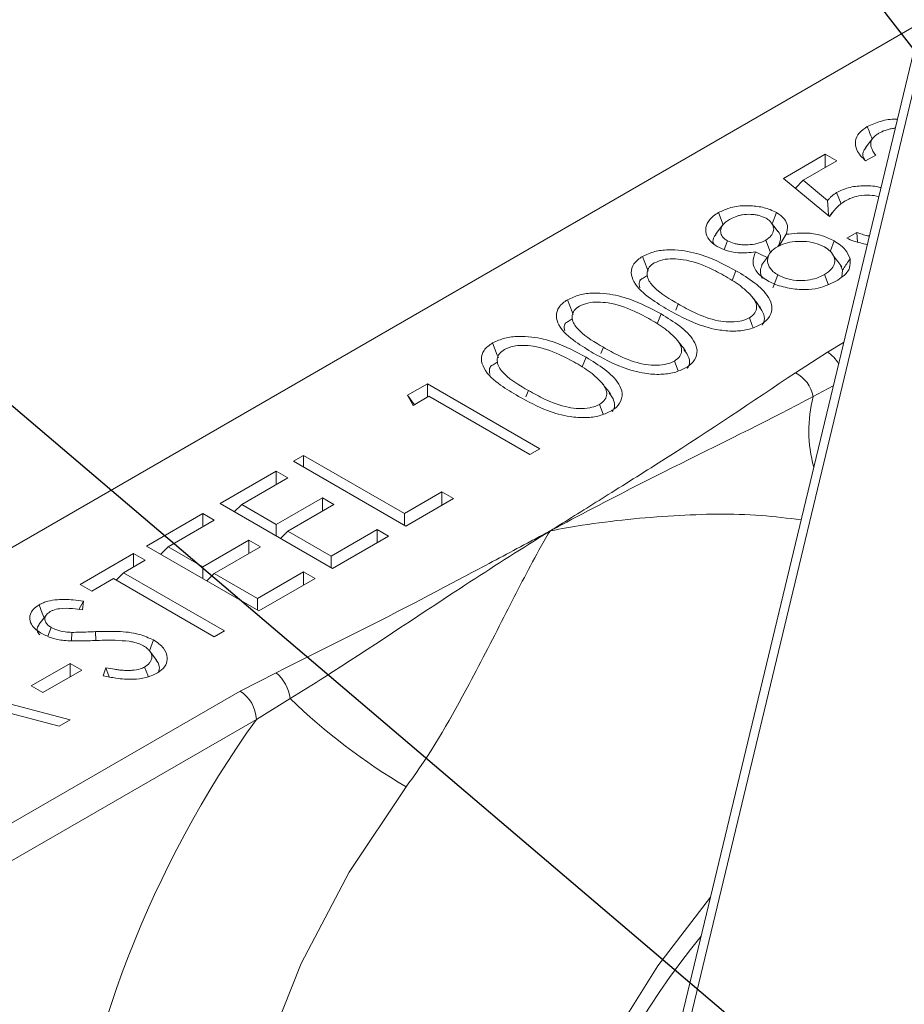
# Paper-space layout 'Sheet4' of a CAD drawing. Units: inches. Extents: x 0.6 to 17.5, y 0.2 to 10.8.
# Drawn here: x 11.6 to 11.8, y 5.8 to 6.1 of the extents above; entities that cross this region are included whole.
import ezdxf

# ---------------------------------------------------------------- set-up
doc = ezdxf.new("R2010")
doc.units = ezdxf.units.IN
doc.header["$MEASUREMENT"] = 0
doc.layers.add('SLD-0', color=7, linetype='Continuous')
doc.dimstyles.new('SLDDIMSTYLE4', dxfattribs={"dimtxt": 0.18, "dimasz": 0.156, "dimexe": 0, "dimexo": 0.0625, "dimgap": 0, "dimtad": 0, "dimtih": 1, "dimtoh": 1, "dimdec": 0, "dimrnd": 1e-09, "dimzin": 0, "dimdsep": 46, "dimtxsty": 'Standard', "dimsah": 1, "dimcen": 0.09, "dimadec": 0, "dimazin": 0, "dimtfac": 0.156, "dimtdec": 0, "dimtofl": 0, "dimtmove": 0, "dimatfit": 3, "dimfxl": 1, "dimfrac": 2, "dimtolj": 1, "dimtzin": 0, "dimarcsym": 0})

psp = doc.layouts.new('Sheet4')

# ---------------------------------------------------------------- linework, layer by layer
at = {"color": 7, "linetype": 'Continuous', "lineweight": 15}
for p, q in [((12.5429883714, 9.1440964192), (11.7248845647, 5.736211414)), ((12.5357964712, 9.1222301385), (11.7290838029, 5.7617962385)), ((11.4818150194, 5.8682110625), (11.7985205741, 6.0510412704)), ((11.7688463636, 6.0173417664), (11.7779029256, 6.0225700793)), ((11.7804012901, 6.021127776), (11.7731257541, 6.0169277312)), ((11.7779029256, 6.0225700793), (11.7804012901, 6.021127776)), ((11.7779029256, 6.0196854727), (11.7779029256, 6.0225700793)), ((11.788833206, 6.0223898281), (11.7866471646, 6.021127776)), ((11.7788398214, 6.0090487422), (11.7688463636, 6.0173417664)), ((11.7714459269, 6.015184618), (11.7731257541, 6.0169277312)), ((11.7731257541, 6.0169277312), (11.7784152997, 6.0125389285)), ((11.781327626, 6.0118226168), (11.7803720304, 6.014260042)), ((11.7557656813, 6.0072733627), (11.7547393932, 6.0099191988)), ((11.7664112117, 6.0074600672), (11.7673580807, 6.0099079056)), ((11.7794974672, 6.0099872514), (11.7787976553, 6.0090837951)), ((11.7660490959, 6.0012870852), (11.7650110012, 6.0039500811)), ((11.7679026478, 6.0026971222), (11.7694075037, 6.0052091999)), ((11.7825873315, 6.0043613297), (11.7847733729, 6.0056233818)), ((11.7849075713, 6.0035452858), (11.7847733729, 6.0056233818)), ((11.7559743123, 6.0019167179), (11.7567058771, 6.0037979895)), ((11.7655835812, 6.0005163608), (11.7640849586, 5.9985359436)), ((11.7816120094, 5.9974097033), (11.7813124462, 5.9983464525)), ((11.7785539714, 5.994405858), (11.7777370475, 5.9965134337)), ((11.7816120094, 5.9974097033), (11.7814817709, 5.995936307)), ((11.7714319203, 5.9752087331), (11.7783579537, 5.9797018145)), ((11.746037907, 5.975618955), (11.7452192965, 5.9777413439)), ((11.6873959711, 5.9703215629), (11.6917095346, 5.9728116408)), ((11.6917095346, 5.9728116408), (11.7160685332, 5.9587495499)), ((11.6917095346, 5.9699271808), (11.6917095346, 5.9728116408)), ((11.6885865974, 5.9681242283), (11.6873959711, 5.9703215629)), ((11.6888637942, 5.9682842398), (11.6873959711, 5.9703215629)), ((11.6920218577, 5.970107432), (11.6885865974, 5.9681242283)), ((11.7138824918, 5.9574874978), (11.6920218577, 5.970107432)), ((11.7297985746, 5.96624413), (11.7289799641, 5.9683665188)), ((11.6626661302, 5.9560451945), (11.6648521716, 5.9573072466)), ((11.6648521716, 5.9573072466), (11.6867128057, 5.9446873124)), ((11.6648521716, 5.9547832891), (11.6648521716, 5.9573072466)), ((11.7160685332, 5.9587495499), (11.7138824918, 5.9574874978)), ((11.6870251288, 5.9419831036), (11.6626661302, 5.9560451945)), ((11.6467391208, 5.9468507674), (11.6589186201, 5.9538818862)), ((11.6589186201, 5.9538818862), (11.6614169846, 5.9524395828)), ((11.6589186201, 5.9509972795), (11.6589186201, 5.9538818862)), ((11.6614169846, 5.9524395828), (11.6514235267, 5.9466705161)), ((11.6867128057, 5.9446873124), (11.6948324719, 5.9493747249)), ((11.6948324719, 5.9493747249), (11.6973308364, 5.9479324215)), ((11.6948324719, 5.9464902649), (11.6948324719, 5.9493747249)), ((11.6710981194, 5.9327886765), (11.6467391208, 5.9468507674)), ((11.6498234118, 5.9450702546), (11.6514235267, 5.9466705161)), ((11.6514235267, 5.9466705161), (11.6589186201, 5.9423437528)), ((11.6589186201, 5.9423437528), (11.6689120047, 5.9481128195)), ((11.6714103691, 5.9466705161), (11.6614169846, 5.9409014494)), ((11.6689120047, 5.9481128195), (11.6714103691, 5.9466705161)), ((11.6689120047, 5.9452282128), (11.6689120047, 5.9481128195)), ((11.6973308364, 5.9479324215), (11.6870251288, 5.9419831036)), ((11.6308120381, 5.9376563403), (11.6429915374, 5.9446873124)), ((11.6429915374, 5.9446873124), (11.6454899019, 5.9432451557)), ((11.6429915374, 5.9418028524), (11.6429915374, 5.9446873124)), ((11.6867128057, 5.9421633549), (11.6867128057, 5.9446873124)), ((11.6454899019, 5.9432451557), (11.6354965174, 5.937476089)), ((11.6589186201, 5.9398196486), (11.6589186201, 5.9423437528)), ((11.6598167964, 5.9393011879), (11.6614169846, 5.9409014494)), ((11.6614169846, 5.9409014494), (11.6707857964, 5.9354928853)), ((11.6707857964, 5.9354928853), (11.6807792542, 5.9412619519)), ((11.6807792542, 5.9412619519), (11.6832776187, 5.9398196486)), ((11.6807792542, 5.9383774919), (11.6807792542, 5.9412619519)), ((11.6429915374, 5.933149179), (11.6529849953, 5.9389182457)), ((11.6529849953, 5.9389182457), (11.6554833598, 5.937476089)), ((11.6529849953, 5.9360337857), (11.6529849953, 5.9389182457)), ((11.6832776187, 5.9398196486), (11.6710981194, 5.9327886765)), ((11.6164464974, 5.9293633161), (11.6280014239, 5.9360337857)), ((11.6280014239, 5.9360337857), (11.6304997884, 5.9345914823)), ((11.6280014239, 5.933149179), (11.6280014239, 5.9360337857)), ((11.6551710367, 5.9235941027), (11.6308120381, 5.9376563403)), ((11.6338963292, 5.9358758275), (11.6354965174, 5.937476089)), ((11.6354965174, 5.937476089), (11.6429915374, 5.933149179)), ((11.6554833598, 5.937476089), (11.6454899019, 5.9317068757)), ((11.6304997884, 5.9345914823), (11.6258153825, 5.9318872736)), ((11.6707857964, 5.9329689277), (11.6707857964, 5.9354928853)), ((11.6242151943, 5.9302870121), (11.6258153825, 5.9318872736)), ((11.6258153825, 5.9318872736), (11.6476760167, 5.9192673394)), ((11.6429915374, 5.9306252215), (11.6429915374, 5.933149179)), ((11.6438897871, 5.9301067608), (11.6454899019, 5.9317068757)), ((11.6454899019, 5.9317068757), (11.654858787, 5.9262984581)), ((11.654858787, 5.9262984581), (11.6648521716, 5.9320675248)), ((11.6648521716, 5.9320675248), (11.667350536, 5.9306252215)), ((11.6648521716, 5.9291829181), (11.6648521716, 5.9320675248)), ((11.6189448619, 5.9279210127), (11.6164464974, 5.9293633161)), ((11.6236292678, 5.9306252215), (11.6189448619, 5.9279210127)), ((11.6454899019, 5.9180052873), (11.6236292678, 5.9306252215)), ((11.667350536, 5.9306252215), (11.6551710367, 5.9235941027)), ((11.6161248611, 5.923940232), (11.6171345028, 5.9257208915)), ((11.6171345028, 5.9257208915), (11.6168954389, 5.9238532597)), ((11.654858787, 5.9237745006), (11.654858787, 5.9262984581)), ((11.6090845758, 5.9227397792), (11.6074586479, 5.9206404168)), ((11.6094308518, 5.9181080994), (11.61016161, 5.9200110774)), ((11.6145670591, 5.9171414306), (11.6146312984, 5.9189574363)), ((11.6476760167, 5.9192673394), (11.6454899019, 5.9180052873)), ((11.6314394709, 5.9149518692), (11.6323394072, 5.9173039354)), ((11.6330513923, 5.9128705466), (11.6314212111, 5.9149754823)), ((11.6058284667, 5.9073685568), (11.614260456, 5.9122362206)), ((11.614260456, 5.9122362206), (11.6167588205, 5.9107940639)), ((11.614260456, 5.9093517606), (11.614260456, 5.9122362206)), ((11.6167588205, 5.9107940639), (11.6083268312, 5.9059264001)), ((11.6214285599, 5.9095405184), (11.6220043665, 5.9112982981)), ((11.6227125384, 5.9093067344), (11.6220043665, 5.9112982981)), ((11.6510787173, 5.9062251567), (11.6588619341, 5.9102233905)), ((11.5808448954, 5.9088108602), (11.614260456, 5.8999769355)), ((11.5335221954, 5.8383612207), (11.6510787173, 5.9062251567)), ((11.6083268312, 5.9059264001), (11.6058284667, 5.9073685568)), ((11.6619351519, 5.9045957088), (11.6546142965, 5.9001013074)), ((11.6546142965, 5.9001013074), (11.5370577745, 5.8322375181)), ((11.6118889567, 5.8986079647), (11.6011830737, 5.9014418253)), ((11.614260456, 5.8999769355), (11.6118889567, 5.8986079647))]:
    psp.add_line(p, q, dxfattribs=at)
at = {"color": 8, "linetype": 'Continuous', "lineweight": 15}
for p, q in [((11.7577335586, 5.9952219019), (11.7585504092, 5.9973246376)), ((11.745518053, 5.98875075), (11.7460488336, 5.9901189875)), ((11.7414942262, 5.9858472236), (11.7423110768, 5.9879499593)), ((11.7292787206, 5.979375925), (11.7298095012, 5.9807441625)), ((11.7783579537, 5.9797018145), (11.7818831929, 5.9817369377)), ((11.7252548938, 5.9764723985), (11.7260717444, 5.9785751342)), ((11.7796334256, 5.972365046), (11.7752868625, 5.9700323396)), ((11.7130393882, 5.9700012466), (11.7135701688, 5.9713693375)), ((11.6198169318, 5.9171895367), (11.6197499793, 5.9191124611))]:
    psp.add_line(p, q, dxfattribs=at)
at = {"color": 7, "linetype": 'Continuous', "lineweight": 15, "flags": 128}
for points in [[(11.7882489661, 6.0260651056), (11.7874383488, 6.0250183577), (11.7866277315, 6.0239717565)], [(11.7786232706, 6.0092284068), (11.7785313117, 6.0106925632), (11.7784152997, 6.0125389285)], [(11.7557390616, 6.0072865626), (11.754929911, 6.006241868), (11.7541208337, 6.00519732)], [(11.7676561773, 6.0058524725), (11.7670655575, 6.0066151303), (11.7662033141, 6.0077286108)], [(11.7789981463, 6.0015151492), (11.7790544656, 6.0016616675), (11.7798644963, 6.0037698298)], [(11.7395313355, 5.9971961591), (11.7393018049, 5.997787219), (11.7382805033, 6.0004176552)], [(11.7651519462, 6.0002786168), (11.7640641321, 6.0007834377), (11.7627761203, 6.0013810974)], [(11.781471431, 5.9981556414), (11.7806061077, 5.9992933216), (11.7797407844, 6.0004311484)], [(11.7665543567, 5.9935861475), (11.7666254892, 5.9937694787), (11.7676459841, 5.9964006483)], [(11.7232920031, 5.9878214807), (11.7230624725, 5.9884125406), (11.7220411709, 5.9910428302)], [(11.7622772394, 5.9849937801), (11.7620896549, 5.9854799745), (11.7614586289, 5.9871160222)], [(11.7070526707, 5.9784466557), (11.70682314, 5.9790377156), (11.7058018385, 5.9816681518)], [(11.6085925148, 5.9221044266), (11.6081993794, 5.9231143616), (11.6074972941, 5.9249180474)], [(11.6311831005, 5.9093698004), (11.631056602, 5.9097006765), (11.6303875164, 5.9114503897)], [(11.7095537485, 5.7167860051), (11.7086724387, 5.7199091624), (11.7061388013, 5.7355094021), (11.7061388013, 5.7528212955), (11.7086724387, 5.7713467681), (11.7136667477, 5.7905529129), (11.7209781432, 5.8098872429), (11.7303962344, 5.8287933845), (11.7416501311, 5.8467275773), (11.7530309663, 5.8615502728)]]:
    psp.add_lwpolyline(points, dxfattribs=at)
at = {"color": 8, "linetype": 'Continuous', "lineweight": 15, "flags": 128}
psp.add_lwpolyline([(11.6870730149, 5.8855006628), (11.6747323308, 5.8669642636), (11.664349624, 5.8472020385), (11.6562572375, 5.8268462603), (11.6507140349, 5.8065481215), (11.6478974074, 5.7869572011), (11.6478974074, 5.7687001987), (11.6507140349, 5.7523612808), (11.6515852982, 5.7494444812)], dxfattribs=at)
at = {"color": 8, "linetype": 'Continuous', "lineweight": 15}
for centre, radius, start, end in [((11.7745642928, 5.9736118138), 0.0071749544821282, 29.8201028251, 58.0798695193), ((11.8042703086, 5.9626360982), 0.0299122806590702, 165.684309253, 195.2413681976), ((11.8423685488, 5.7655146622), 0.2310091434397157, 144.3661594587, 173.4412112648), ((11.8969947965, 5.7349834909), 0.1878158523781356, 141.0088762286, 177.5121456999)]:
    psp.add_arc(centre, radius, start, end, dxfattribs=at)
at = {"color": 7, "linetype": 'Continuous', "lineweight": 15}
for centre, radius, start, end in [((11.7682004819, 5.9687786148), 0.0071964307361179, 10.0329675062, 63.3183091629), ((11.6533466934, 5.9035586087), 0.008650849439082, 6.8854193548, 50.3915610489), ((11.6469379657, 5.8997519601), 0.0076842760091472, 2.6057142981, 57.3939087385), ((11.7548265835, 6.0007895383), 0.1337238605033547, 226.000576272, 239.5578754353)]:
    psp.add_arc(centre, radius, start, end, dxfattribs=at)
for points, knots in [([(11.78702292024085, 6.028556063510694), (11.78796665223921, 6.028971453527677), (11.78994498099687, 6.029842228300255), (11.79221776807437, 6.030239659795966), (11.79342152779229, 6.030128804700674), (11.79349854543387, 6.030121712090854)], [0, 0, 0, 0, 0.4605709856667293, 0.9654868410457087, 1, 1, 1, 1]), ([(11.78664716458161, 6.021127775989571), (11.7858939898359, 6.021860008051477), (11.7846876780624, 6.023032777269029), (11.78424316374464, 6.025426827968762), (11.78519827796965, 6.027360547874429), (11.78638689463271, 6.028139336039452), (11.78702292024085, 6.028556063510694)], [0, 0, 0, 0, 0.3364835706641168, 0.5389241941413543, 0.7532795652842593, 1, 1, 1, 1]), ([(11.78807098813348, 6.025835281608065), (11.78805989040553, 6.025864076800777), (11.78771038143353, 6.026770945147675), (11.78736110567576, 6.027677903352134), (11.78702292024085, 6.028556063510694)], [0, 0, 0, 0, 0.0317523406906722, 1, 1, 1, 1]), ([(11.79303567078104, 6.028193654363942), (11.79291796691018, 6.028186048549727), (11.7924825303192, 6.028157911413801), (11.79175640717937, 6.028013783485943), (11.79068762443019, 6.027710224725293), (11.7899818002792, 6.027350274114395), (11.78954563109828, 6.027127840009653)], [0, 0, 0, 0, 0.0961689618184176, 0.355769819515422, 0.6018932622863736, 1, 1, 1, 1]), ([(11.78954563109828, 6.027127840009653), (11.7893004471605, 6.026975330464911), (11.78886209790524, 6.026702668046783), (11.78833595840261, 6.026202016493948), (11.78797865119436, 6.025703836454749), (11.78778136603879, 6.025184906721026), (11.78773147657395, 6.024592583187058), (11.78788949720122, 6.023931930808448), (11.78825878525095, 6.023159227662219), (11.78862293224218, 6.022671476223969), (11.78883320599494, 6.022389828076904)], [0, 0, 0, 0, 0.1503715749000393, 0.2688400735752389, 0.3767464452161795, 0.4677462976717782, 0.5551793993088494, 0.683020914588532, 0.8169629752715878, 1, 1, 1, 1]), ([(11.78650665953807, 6.021304653946262), (11.78636645764241, 6.021522824856246), (11.7859808338989, 6.022122901500283), (11.78607814445479, 6.023247522692809), (11.78657333242796, 6.023793904658158), (11.78676376323465, 6.024004022762924)], [0, 0, 0, 0, 0.2601253379109102, 0.7154718280959423, 1, 1, 1, 1]), ([(11.78037203040583, 6.014260041992888), (11.78120151721822, 6.014651424704414), (11.78299644990596, 6.015498340667201), (11.78614019890156, 6.015785125960307), (11.78853962517396, 6.015732600539628), (11.78979565769091, 6.015365450128349), (11.78994565981045, 6.015321603062977)], [0, 0, 0, 0, 0.2777724075467111, 0.6010737803289655, 0.9523580976748851, 1, 1, 1, 1]), ([(11.77841529967682, 6.012538928542003), (11.77855198384497, 6.012701852499391), (11.77883076139666, 6.013034148057588), (11.77944848648574, 6.0136555444395), (11.78000311252258, 6.014018570035819), (11.78037203040583, 6.014260041992888)], [0, 0, 0, 0, 0.2436209226701947, 0.4968830354072896, 1, 1, 1, 1]), ([(11.78221157582191, 6.012437583046089), (11.78183317406922, 6.012192079119374), (11.78110573744533, 6.011720124255712), (11.77993553660444, 6.01060421913868), (11.77926779400055, 6.00965629192341), (11.77883982143937, 6.009048742194267)], [0, 0, 0, 0, 0.2802064397293148, 0.53866670822692, 1, 1, 1, 1]), ([(11.78949055840115, 6.01342595829496), (11.78885435423216, 6.013539791544289), (11.78743936236771, 6.013792969894189), (11.78530716928981, 6.013625443891955), (11.78350099722451, 6.01312173059887), (11.78255462680172, 6.012619600723045), (11.78221157582191, 6.012437583046089)], [0, 0, 0, 0, 0.2574682408580561, 0.572639231125923, 0.8450854686850714, 1, 1, 1, 1]), ([(11.75473939318291, 6.009919198805345), (11.75550897929149, 6.010280476832082), (11.75725629038247, 6.011100742551554), (11.76019434766451, 6.011501222722152), (11.76320487169831, 6.011339739403468), (11.76561664861275, 6.010794002737387), (11.76690789253099, 6.010136975962789), (11.76735808074409, 6.009907905602471)], [0, 0, 0, 0, 0.1940596408593385, 0.4406037985968783, 0.6686009395025762, 0.8844587387731542, 1, 1, 1, 1]), ([(11.75448566278069, 6.002555737202015), (11.75385240250537, 6.003001252105152), (11.75269729218959, 6.003813901943618), (11.75180495669312, 6.005740370955287), (11.75221912594137, 6.007718460975536), (11.75339813273851, 6.009070316904762), (11.75435894842123, 6.009678415836082), (11.75473939318291, 6.009919198805345)], [0, 0, 0, 0, 0.2446190945830086, 0.4462020603551047, 0.6367516623217844, 0.8561681186708913, 1, 1, 1, 1]), ([(11.75712555895105, 6.008412069549164), (11.75684249043466, 6.008236288439272), (11.75619207245179, 6.007832389071089), (11.75551962478768, 6.007087757111265), (11.75523588689069, 6.006293420351515), (11.75522203812156, 6.005710441643348), (11.75538731026487, 6.004987719989022), (11.7559132825625, 6.004299418190397), (11.75646274718646, 6.00395180375134), (11.75670587713259, 6.003797989518077)], [0, 0, 0, 0, 0.1674632852691205, 0.3847871660106668, 0.4868496973836396, 0.5851157413275456, 0.6736332981693098, 0.8555875753009811, 1, 1, 1, 1]), ([(11.76508910028888, 6.008693812961106), (11.76459017260814, 6.008923684543989), (11.76382046413879, 6.009278313302907), (11.76268459276499, 6.009462897014195), (11.76147560796601, 6.009580182437266), (11.76027603784184, 6.009530624185214), (11.75915908419431, 6.009283755083068), (11.75820205684679, 6.008974304494305), (11.75754970171606, 6.008633591472392), (11.75712555895105, 6.008412069549164)], [0, 0, 0, 0, 0.1974215657822143, 0.3045672891761092, 0.4140516994038685, 0.6371553745937415, 0.7344160765865384, 0.827324881325918, 0.9999999999999999, 0.9999999999999999, 0.9999999999999999, 0.9999999999999999]), ([(11.76501100119108, 6.003950081094436), (11.76545029925433, 6.004252843676186), (11.76607698427472, 6.004684752647779), (11.76656300265764, 6.005493663160808), (11.76672996720724, 6.006053569030202), (11.76673637935895, 6.006782249495944), (11.76640068085491, 6.007498499864318), (11.76582812340962, 6.008214135134721), (11.76536362688514, 6.008515625950062), (11.76508910028888, 6.008693812961106)], [0, 0, 0, 0, 0.2605116507234309, 0.3716354858034656, 0.4609320645031537, 0.5478757448510658, 0.7274962279646833, 0.8389449025747963, 1, 1, 1, 1]), ([(11.76735808074409, 6.009907905602471), (11.76796672740211, 6.009510518735374), (11.76901942729652, 6.008823208442093), (11.76993351492124, 6.007011127796305), (11.76959421723859, 6.005848814175883), (11.76940750373564, 6.005209199882321)], [0, 0, 0, 0, 0.3813391801718642, 0.6595546191010445, 0.9999999999999999, 0.9999999999999999, 0.9999999999999999, 0.9999999999999999]), ([(11.75372967818056, 6.003206489684467), (11.75369687581108, 6.003268435224427), (11.75346001788907, 6.003715728883594), (11.75365907027861, 6.004585277327649), (11.75411585153412, 6.005082572238073), (11.75428106514422, 6.005262439267296)], [0, 0, 0, 0, 0.0930606536511096, 0.6719683180078405, 0.9999999999999999, 0.9999999999999999, 0.9999999999999999, 0.9999999999999999]), ([(11.75670587713259, 6.003797989518077), (11.75718355598564, 6.003576736123287), (11.75791892592654, 6.003236124235598), (11.7590716341384, 6.00302622169807), (11.76007362468802, 6.002929954956775), (11.76145151529534, 6.002928318205131), (11.76281284591125, 6.003099670669946), (11.76410171019828, 6.003480570435147), (11.76471163757201, 6.003795505264176), (11.76501100119108, 6.003950081094436)], [0, 0, 0, 0, 0.1825778648618392, 0.2810722577133509, 0.4068054253220124, 0.533504362069963, 0.761043390353781, 0.8827156829678986, 0.9999999999999999, 0.9999999999999999, 0.9999999999999999, 0.9999999999999999]), ([(11.76765133735636, 6.005847925837037), (11.76765926226468, 6.005840917801224), (11.76802226219138, 6.005519915161721), (11.76835172021168, 6.004552554406793), (11.76805609108267, 6.00342406820815), (11.76776503366777, 6.002815184937795), (11.76765251067614, 6.002579790257485)], [0, 0, 0, 0, 0.009124116143671, 0.4179295658646799, 0.7749711801395746, 1, 1, 1, 1]), ([(11.76940750373564, 6.005209199882321), (11.77102443481784, 6.00538922811366), (11.77364756952012, 6.005681286511335), (11.77722924182519, 6.005049151625844), (11.77900171638701, 6.00418867861869), (11.77986449626891, 6.00376982984338)], [0, 0, 0, 0, 0.4519791265158949, 0.7332422170197483, 1, 1, 1, 1]), ([(11.78699153393676, 6.003016118550317), (11.78601539541544, 6.003219381596116), (11.78450362393826, 6.003534180436947), (11.78308866349769, 6.004144934525534), (11.78258733148115, 6.00436132967699)], [0, 0, 0, 0, 0.6456918496342436, 1, 1, 1, 1]), ([(11.78477337289448, 6.005623381764323), (11.78513983606463, 6.00548631358262), (11.78588920213174, 6.005206028269894), (11.78677852108673, 6.004921746671709), (11.78731042933196, 6.00487200824276), (11.78743424215589, 6.004860430578001)], [0, 0, 0, 0, 0.4233946406878584, 0.8657829833124666, 1, 1, 1, 1]), ([(11.73828050331741, 6.000417655234654), (11.73915053133635, 6.000811134543761), (11.74091316028199, 6.00160830199658), (11.7438499698384, 6.001911579551292), (11.7475314271797, 6.001721326612329), (11.75263292935403, 6.000481712923917), (11.75635354967627, 5.998496699222282), (11.75855040915773, 5.997324637632124)], [0, 0, 0, 0, 0.1334319729775535, 0.2703258432180761, 0.4093362138844684, 0.6512395174736025, 1, 1, 1, 1]), ([(11.76277612034195, 6.00138109743822), (11.76151944859364, 6.00126418553397), (11.759381586374, 6.001065293863605), (11.75654536175416, 6.001573343691628), (11.75511642380749, 6.002254889579467), (11.75448566278069, 6.002555737202015)], [0, 0, 0, 0, 0.4433916854777412, 0.7543022544736601, 1, 1, 1, 1]), ([(11.76755329182232, 6.002533150796268), (11.76701722654373, 6.002187690560011), (11.76603846576098, 6.001556941013733), (11.76530628929141, 6.000029154605181), (11.76549095620568, 5.998397820367477), (11.76643123625354, 5.997167303484278), (11.76729608522469, 5.996621477490643), (11.76764598408487, 5.996400648306127)], [0, 0, 0, 0, 0.2399639791483813, 0.4381319616144983, 0.6096226245303322, 0.8420619052890682, 1, 1, 1, 1]), ([(11.77772238101481, 6.002482404715825), (11.77704650123073, 6.002794530384317), (11.77561817743669, 6.00345413957746), (11.77321830003388, 6.003729050939215), (11.77087625002141, 6.003669872404705), (11.76894747308449, 6.003243673095374), (11.76793813996086, 6.002729282527214), (11.76755329182232, 6.002533150796268)], [0, 0, 0, 0, 0.2107307374107102, 0.4453332285856254, 0.6782600059627722, 0.8773239132854297, 0.9999999999999999, 0.9999999999999999, 0.9999999999999999, 0.9999999999999999]), ([(11.77773704751204, 5.996513433669888), (11.7783185729828, 5.996887209720032), (11.77927606835155, 5.997502640780169), (11.78005363750537, 5.998924740142168), (11.77989395401018, 6.000360419671893), (11.7790535171636, 6.001626221264746), (11.7781650137668, 6.002197704433657), (11.77772238101481, 6.002482404715825)], [0, 0, 0, 0, 0.2641491813769332, 0.4349278415964483, 0.594107943189198, 0.797793549503352, 1, 1, 1, 1]), ([(11.77986449626891, 6.00376982984338), (11.78034223747551, 6.003468025704626), (11.78120895454533, 6.002920493285012), (11.78251956491082, 6.001708580813633), (11.7829880587796, 6.000595783055228), (11.78327533686659, 5.99991342105961)], [0, 0, 0, 0, 0.3220683579418964, 0.5842957224950516, 1, 1, 1, 1]), ([(11.74387254538433, 5.988851362182792), (11.74257485077807, 5.989633905022759), (11.73981746552476, 5.991296678433851), (11.73671892925753, 5.993896164191212), (11.73563953568013, 5.996875585350321), (11.73634363715573, 5.999091766794141), (11.73759404093222, 5.999947735030884), (11.73828050331741, 6.000417655234654)], [0, 0, 0, 0, 0.2831591985909596, 0.6016662123471865, 0.7246702104796189, 0.8488459907255285, 1, 1, 1, 1]), ([(11.75635461452373, 5.996068305478714), (11.75515799575927, 5.996720109436167), (11.75223784893662, 5.998310727360509), (11.74832486599413, 5.999651580775345), (11.74488958068584, 5.999961113613736), (11.74273158334577, 5.999816029457647), (11.74144613131414, 5.999269461600523), (11.74084721366655, 5.999014804773835)], [0, 0, 0, 0, 0.2498728770417882, 0.6097727276504196, 0.7455298039253332, 0.8814372785117602, 1, 1, 1, 1]), ([(11.76538675685032, 5.995180982395812), (11.76443310000711, 5.995804818315512), (11.76293265594379, 5.996786335838157), (11.76199882115047, 5.999310643969644), (11.76250302601777, 6.00065366957397), (11.76277612034195, 6.00138109743822)], [0, 0, 0, 0, 0.4442719059614554, 0.6989989623068497, 1, 1, 1, 1]), ([(11.78327533686659, 5.99991342105961), (11.78331404532836, 5.99923826956456), (11.78339822601511, 5.997769993277788), (11.78190742314816, 5.996124655869118), (11.78073974777541, 5.995389630283529), (11.78021583221024, 5.995059837128625)], [0, 0, 0, 0, 0.319409249680687, 0.6946308058559829, 1, 1, 1, 1]), ([(11.78161200941482, 5.997409703316104), (11.78168957270735, 5.997526398439251), (11.78224420221298, 5.998360846750451), (11.7827985300955, 5.999195495480603), (11.78327533686659, 5.99991342105961)], [0, 0, 0, 0, 0.1398470361557707, 1, 1, 1, 1]), ([(11.74084721366655, 5.999014804773835), (11.74044514795442, 5.998736775688982), (11.73970978202713, 5.998228268970728), (11.73919713982654, 5.99695794524344), (11.73943920458963, 5.995287162807212), (11.74167186232067, 5.992628918059494), (11.74421218883135, 5.991172193153711), (11.74604883357699, 5.990118987539075)], [0, 0, 0, 0, 0.1137449792898073, 0.2080360986945191, 0.3073752001486952, 0.4992353565574136, 0.9999999999999999, 0.9999999999999999, 0.9999999999999999, 0.9999999999999999]), ([(11.76417897080277, 5.99848211759415), (11.76401922904617, 5.99808632042902), (11.76364262002745, 5.997153184440369), (11.76401843826187, 5.99620451427162), (11.76423485015725, 5.995658230215938)], [0, 0, 0, 0, 0.424158075504959, 1, 1, 1, 1]), ([(11.73930803811391, 5.996261463247338), (11.73901030805557, 5.996074920508067), (11.7384925065738, 5.995750492039722), (11.73796827414573, 5.995436573296225), (11.73774546949817, 5.995303154317805)], [0, 0, 0, 0, 0.5749888110092809, 1, 1, 1, 1]), ([(11.76169776613252, 5.992082391524331), (11.76109161970213, 5.99266520302289), (11.75999485160628, 5.993719748633418), (11.75815567952009, 5.994990172576213), (11.75696373160662, 5.995703682786103), (11.75635461452373, 5.996068305478714)], [0, 0, 0, 0, 0.3766013790834759, 0.6814267258164678, 1, 1, 1, 1]), ([(11.75855040915773, 5.997324637632124), (11.75993713299388, 5.996485654215491), (11.76256075941824, 5.994898330911398), (11.76539944188279, 5.992278117058932), (11.76659868697182, 5.989510916498531), (11.76599105102726, 5.987227206547098), (11.76474344794454, 5.986142501779709), (11.76399588460491, 5.98569811575822), (11.76388872082243, 5.9856344126786)], [0, 0, 0, 0, 0.3011966395257638, 0.5698520799774517, 0.7046341853104977, 0.8382441309469546, 0.9768121711596425, 1, 1, 1, 1]), ([(11.76764598408487, 5.996400648306127), (11.76834677038925, 5.996079200159776), (11.76982969822055, 5.995398986520367), (11.77223141836569, 5.995103574694645), (11.7745234109269, 5.99527331789687), (11.77634989577246, 5.995787184539547), (11.7773428514494, 5.996307050662527), (11.77773704751204, 5.996513433669888)], [0, 0, 0, 0, 0.2191457810474188, 0.4637324899195432, 0.6803724530657737, 0.873110226930632, 0.9999999999999999, 0.9999999999999999, 0.9999999999999999, 0.9999999999999999]), ([(11.73773373630038, 5.993647160114658), (11.73761557964414, 5.994084715719282), (11.7374560969629, 5.994675309116548), (11.73777246305881, 5.995161132069105), (11.73785444157264, 5.995287021170843)], [0, 0, 0, 0, 0.7408745283092184, 1, 1, 1, 1]), ([(11.78021583221024, 5.995059837128625), (11.77896806642264, 5.994468108487324), (11.77686574435552, 5.993471123161466), (11.77334188743172, 5.993126093341437), (11.77006079324499, 5.99345595482871), (11.76728144069375, 5.994184957840128), (11.76581793642222, 5.994954313739187), (11.76538675685032, 5.995180982395812)], [0, 0, 0, 0, 0.2660184183468284, 0.4482062232376732, 0.6791490756419472, 0.905470474601091, 1, 1, 1, 1]), ([(11.72204117091556, 5.991042830200099), (11.72291120086976, 5.991436289924629), (11.72467383959617, 5.992233420350301), (11.72761062872391, 5.992537000893454), (11.73129209234965, 5.992346383149343), (11.73639356718799, 5.991106928032383), (11.740114210977, 5.989121978771066), (11.74231107675588, 5.987949959262542)], [0, 0, 0, 0, 0.1334321997516516, 0.2703272013773875, 0.4093381399997156, 0.6512418547152257, 1, 1, 1, 1]), ([(11.76145862889506, 5.987116022229586), (11.76190512878891, 5.987435907617029), (11.76251853814901, 5.987875371754685), (11.76292801207728, 5.988725144904069), (11.76303548045103, 5.989296722343673), (11.76301295753893, 5.989871603596277), (11.76280374635112, 5.990545975852292), (11.76238007463857, 5.991311726336951), (11.76193214764419, 5.991817658386744), (11.76169776613252, 5.992082391524331)], [0, 0, 0, 0, 0.2707567486029991, 0.3719703547282215, 0.4677208911769969, 0.5623194234762352, 0.659405225158619, 0.8217809616405262, 1, 1, 1, 1]), ([(11.76384794796011, 5.989366596230764), (11.76354048708498, 5.989762137314857), (11.7629958969766, 5.990462739502915), (11.76245385836658, 5.991165317263049), (11.76221784012458, 5.991471238584422)], [0, 0, 0, 0, 0.5645730071016524, 1, 1, 1, 1]), ([(11.72763321298248, 5.979476537148237), (11.72633551837622, 5.980259079988205), (11.72357813312291, 5.981921853399297), (11.72047959685568, 5.984521339156657), (11.71940020327828, 5.987500760315767), (11.72010430475388, 5.989716941759586), (11.72135470853037, 5.990572909996329), (11.72204117091556, 5.991042830200099)], [0, 0, 0, 0, 0.2831591985909596, 0.6016662123471865, 0.7246702104796189, 0.8488459907255285, 1, 1, 1, 1]), ([(11.72460788126471, 5.98963997973928), (11.72420581555258, 5.989361950654428), (11.72347044962529, 5.988853443936173), (11.7229578074247, 5.987583120208885), (11.72319987218779, 5.985912337772658), (11.72543252991883, 5.983254093024939), (11.72797285642951, 5.981797368119156), (11.72980950117515, 5.980744162504521)], [0, 0, 0, 0, 0.1137449792898073, 0.2080360986945191, 0.3073752001486952, 0.4992353565574136, 0.9999999999999999, 0.9999999999999999, 0.9999999999999999, 0.9999999999999999]), ([(11.74011528212189, 5.986693480444159), (11.73891866335743, 5.987345284401612), (11.73599851653477, 5.988935902325954), (11.73208553359228, 5.990276755740791), (11.72865024828399, 5.990586288579181), (11.72649225094393, 5.990441204423092), (11.72520679891229, 5.989894636565968), (11.72460788126471, 5.98963997973928)], [0, 0, 0, 0, 0.2498728770417882, 0.6097727276504196, 0.7455298039253332, 0.8814372785117602, 1, 1, 1, 1]), ([(11.74604883357699, 5.990118987539075), (11.74719565162424, 5.989477844499396), (11.74993122883765, 5.987948485684293), (11.75364144348871, 5.986544644184674), (11.7570190892524, 5.986150842450956), (11.75919927656079, 5.986285028905776), (11.76068404216696, 5.986715608856097), (11.76134081558835, 5.987055120045403), (11.76145862889506, 5.987116022229586)], [0, 0, 0, 0, 0.2417080627924564, 0.5765614436023035, 0.7194134234937812, 0.8641236420053446, 0.9756262319429868, 1, 1, 1, 1]), ([(11.76352425836606, 5.989567087248008), (11.7639475254986, 5.989019236153077), (11.76471241834177, 5.988029205627607), (11.7648070859769, 5.986386083906422), (11.76434684362734, 5.985734888563236), (11.76420969711448, 5.985540840426221)], [0, 0, 0, 0, 0.4651773574243555, 0.8406294846677452, 1, 1, 1, 1]), ([(11.72306870571206, 5.986886638212783), (11.72277096084579, 5.986700168616356), (11.72225309605988, 5.986375843838434), (11.72172893378275, 5.986061810190351), (11.72150613709632, 5.98592832928325)], [0, 0, 0, 0, 0.5749471181976882, 1, 1, 1, 1]), ([(11.74231107675588, 5.987949959262542), (11.74369779708535, 5.987110917395176), (11.74632139643615, 5.985523495871361), (11.74916009356154, 5.982903302161053), (11.75035936574457, 5.980136123950099), (11.74975163269762, 5.977852494436522), (11.74850414792746, 5.976767691015509), (11.74775655260954, 5.976323290340852), (11.74764938842058, 5.976259587644045)], [0, 0, 0, 0, 0.3012008700627467, 0.5698556445469851, 0.7046374157699354, 0.8382382261209009, 0.9768122286397337, 1, 1, 1, 1]), ([(11.76388872082243, 5.9856344126786), (11.7630774215134, 5.985263189213969), (11.76137792097048, 5.984485554532583), (11.75833788357768, 5.984151407251932), (11.75452950036641, 5.984406242548478), (11.74948247829232, 5.985796463650115), (11.74593825275506, 5.987726477711035), (11.74387254538433, 5.988851362182792)], [0, 0, 0, 0, 0.1260252035774066, 0.2639961596392673, 0.4283456995639143, 0.6668184658374634, 1, 1, 1, 1]), ([(11.72149440389853, 5.984272335080103), (11.72137620726624, 5.984709956166682), (11.72121668746515, 5.985300575605942), (11.72153313444494, 5.985786356041251), (11.7216151091708, 5.985912196136288)], [0, 0, 0, 0, 0.7409527311303438, 1, 1, 1, 1]), ([(11.74545843373068, 5.982707566489776), (11.74485227475564, 5.983290359967866), (11.74375546350888, 5.984344892636075), (11.74191643238017, 5.985615524875271), (11.74072441272346, 5.986328926892267), (11.74011528212189, 5.986693480444159)], [0, 0, 0, 0, 0.3766009145440227, 0.6814385922184876, 1, 1, 1, 1]), ([(11.70580183851372, 5.981668151830517), (11.70667186664879, 5.982061631586037), (11.7084344958297, 5.982858799943265), (11.71137130357713, 5.983162070543963), (11.71505278095993, 5.982971850667171), (11.72015420581633, 5.98173197543951), (11.72387487153342, 5.979747104399775), (11.72607174435403, 5.978575134227987)], [0, 0, 0, 0, 0.1334321520598808, 0.2703262060290278, 0.409336763264652, 0.6512419793694965, 1, 1, 1, 1]), ([(11.74521929649321, 5.977741343860004), (11.74566579804246, 5.978061228934962), (11.74627920967677, 5.978500692643322), (11.74668865345373, 5.979350423428552), (11.74679616320194, 5.97992199220115), (11.74677363176535, 5.980496876914778), (11.7465644434855, 5.981171263679806), (11.74614069050473, 5.981936921747946), (11.7456928072757, 5.982442829301427), (11.74545843373068, 5.982707566489776)], [0, 0, 0, 0, 0.2707625098598979, 0.3719782696436702, 0.4677065981013756, 0.5623318130091579, 0.6594196805172233, 0.8217771694334267, 1, 1, 1, 1]), ([(11.71139388058064, 5.970101712113682), (11.71009620052704, 5.970884318744909), (11.70733890117438, 5.972547194545211), (11.7042402206862, 5.975146537892629), (11.70316087961586, 5.978125978362288), (11.70386492381657, 5.980342235514563), (11.70511537291992, 5.981198231326274), (11.70580183851372, 5.981668151830517)], [0, 0, 0, 0, 0.2831620810273633, 0.6016603403490158, 0.7246634671762414, 0.8488470614328006, 1, 1, 1, 1]), ([(11.72387594972004, 5.977318802074577), (11.72267933037042, 5.977970593552079), (11.71975918211976, 5.979561181021197), (11.71584621422703, 5.980902268426687), (11.71241091764707, 5.981211365037592), (11.71025291059651, 5.981066576393831), (11.70896746541917, 5.980519974806088), (11.70836854886286, 5.980265301369698)], [0, 0, 0, 0, 0.2498732913226086, 0.6097737386330796, 0.7455302752491986, 0.8814370819387584, 0.9999999999999999, 0.9999999999999999, 0.9999999999999999, 0.9999999999999999]), ([(11.72980950117515, 5.980744162504521), (11.73095632847672, 5.980103087038023), (11.73369196945678, 5.978573866103836), (11.73740207724367, 5.977169813419098), (11.74077977080357, 5.976775997227495), (11.74295990059948, 5.976910288924826), (11.74444481308744, 5.977340627009553), (11.74510148533463, 5.977680388497936), (11.74521929649321, 5.977741343860004)], [0, 0, 0, 0, 0.2417031764862084, 0.5765585748608457, 0.7194101614226307, 0.8641199814880134, 0.9756222644136038, 1, 1, 1, 1]), ([(11.74760861555826, 5.979991771196209), (11.74730116998496, 5.980387373012928), (11.74675664899961, 5.981088028705373), (11.74621453512059, 5.981790548203877), (11.74597850772274, 5.982096413549868)], [0, 0, 0, 0, 0.5646165741420457, 1, 1, 1, 1]), ([(11.70836854886286, 5.980265301369698), (11.70796647131659, 5.979987276261339), (11.70723109141002, 5.979478782116098), (11.70671859144166, 5.978208427298054), (11.70696049677711, 5.976537623896261), (11.70919315575618, 5.973879244035356), (11.71173352112806, 5.972422524646943), (11.7135701687733, 5.971369337469966)], [0, 0, 0, 0, 0.113744220874426, 0.2080325432149231, 0.3073703163285593, 0.4992386954969463, 1, 1, 1, 1]), ([(11.72607174435403, 5.978575134227987), (11.72745846973826, 5.97773614866825), (11.73008209909149, 5.976148821309487), (11.73292076462178, 5.973528630900413), (11.73412004385803, 5.970761383067418), (11.73351229351318, 5.968477783068767), (11.73226495815079, 5.967392679869764), (11.73151722178131, 5.966948560563911), (11.73141005601874, 5.966884909274463)], [0, 0, 0, 0, 0.3011961584207844, 0.5698511697459376, 0.7046330597899217, 0.8382427920096212, 0.9768169166926464, 1, 1, 1, 1]), ([(11.74764938842058, 5.976259587644045), (11.7468380892662, 5.975888366938646), (11.74513858904724, 5.975110738037267), (11.74209854581507, 5.974776540861547), (11.73829017437771, 5.975031640846244), (11.73324317505143, 5.976421766756478), (11.7296989261158, 5.978351702570041), (11.72763321298248, 5.979476537148237)], [0, 0, 0, 0, 0.1260255329197522, 0.2639968495418579, 0.4283472503674018, 0.6668206398431197, 1, 1, 1, 1]), ([(11.74728492596422, 5.980192408878425), (11.74770818135302, 5.979644561534903), (11.74847308314591, 5.978654498735055), (11.74856783070471, 5.977011315072018), (11.74810750918939, 5.976360161496956), (11.74797036471264, 5.976166162056639)], [0, 0, 0, 0, 0.4651751136893894, 0.840658590253173, 1, 1, 1, 1]), ([(11.70525507149668, 5.974897510045548), (11.7051369034397, 5.975335117442846), (11.70497741017255, 5.975925762963349), (11.7052937993357, 5.976411628475257), (11.70537577676895, 5.976537517766706)], [0, 0, 0, 0, 0.740896835930251, 1, 1, 1, 1]), ([(11.70682937331021, 5.977511959843201), (11.70653164325187, 5.977325417103931), (11.7060138417701, 5.977000988635585), (11.70548960934203, 5.976687069892089), (11.70526680469447, 5.976553650913668)], [0, 0, 0, 0, 0.5749888110092809, 1, 1, 1, 1]), ([(11.72921910132883, 5.973332741455223), (11.72861296289134, 5.973915610755036), (11.7275162284424, 5.974970242503814), (11.7256770112266, 5.976240665339636), (11.72448506562269, 5.976954178085841), (11.72387594972004, 5.977318802074577)], [0, 0, 0, 0, 0.3766105595945909, 0.6814314173017975, 1, 1, 1, 1]), ([(11.71825384133378, 5.940922422528659), (11.71830791151169, 5.940956204850425), (11.718978982962, 5.941375481289631), (11.72318053468159, 5.943998579972029), (11.73146181066538, 5.949182717855638), (11.74868208667301, 5.95993650781212), (11.76208343365643, 5.968932986354781), (11.77143192034941, 5.97520873311694)], [0, 0, 0, 0, 0.0030227004998926, 0.037515097724361, 0.2348306395646563, 0.4662345812879776, 1, 1, 1, 1]), ([(11.72897996409137, 5.96836651882545), (11.72942646397123, 5.968686404201506), (11.73003987331211, 5.96912586832352), (11.73044934731581, 5.969975641534299), (11.73055681549498, 5.970547218815494), (11.7305342933049, 5.971122100655911), (11.73032507873358, 5.971796470157352), (11.72990144771239, 5.972562205295898), (11.72945348798844, 5.973068061520155), (11.72921910132883, 5.973332741455223)], [0, 0, 0, 0, 0.270761920693135, 0.3719774602360713, 0.4677298257450921, 0.5623301650985897, 0.6594178213479226, 0.8217966595879551, 0.9999999999999999, 0.9999999999999999, 0.9999999999999999, 0.9999999999999999]), ([(11.73136928315641, 5.970617092826627), (11.73106182228129, 5.97101263391072), (11.73051723217291, 5.971713236098778), (11.72997519356289, 5.972415813858913), (11.72973917532089, 5.972721735180285)], [0, 0, 0, 0, 0.5645730071016524, 1, 1, 1, 1]), ([(11.73141005601874, 5.966884909274463), (11.7305987633634, 5.966513611001994), (11.72889930097673, 5.965735830697759), (11.72585922314367, 5.965401977804865), (11.72205086696597, 5.965656718472659), (11.7170038613101, 5.967046969775334), (11.7134595929271, 5.96897689203534), (11.71139388058064, 5.970101712113682)], [0, 0, 0, 0, 0.1260279635255372, 0.2639981790412158, 0.428344507471603, 0.6668209962569621, 1, 1, 1, 1]), ([(11.7135701687733, 5.971369337469966), (11.71471699194588, 5.97072825288672), (11.71745260912919, 5.969199018002209), (11.72116277590033, 5.967795135533042), (11.7245404249367, 5.967401339966411), (11.72672061165409, 5.96753552530755), (11.72820537736715, 5.967966105459277), (11.72886215078525, 5.968305616642379), (11.72897996409137, 5.96836651882545)], [0, 0, 0, 0, 0.2417048621825298, 0.5765596563465245, 0.7194122391897713, 0.8641230684963848, 0.9756261290658228, 1, 1, 1, 1]), ([(11.77528686248346, 5.970032339581747), (11.77309627740655, 5.968889835001844), (11.76112333817177, 5.962645321581744), (11.74274123743901, 5.953767614387538), (11.72605370680633, 5.945090683268515), (11.71913682536706, 5.941396509558481), (11.71831321452085, 5.940954300860371), (11.71825384133378, 5.940922422528659)], [0, 0, 0, 0, 0.1157458907274893, 0.6326248320429686, 0.9562041054283542, 0.9968428028196263, 1, 1, 1, 1]), ([(11.73104559356237, 5.970817583843871), (11.73146884895117, 5.970269736500349), (11.73223375074407, 5.969279673700501), (11.73232849830286, 5.967636490037464), (11.73186817678754, 5.966985336462401), (11.73173103231079, 5.966791337022085)], [0, 0, 0, 0, 0.4651751136893894, 0.840658590253173, 1, 1, 1, 1]), ([(11.65886193410083, 5.91022339049983), (11.66964667634228, 5.915571029579228), (11.68411981735852, 5.922747569617675), (11.70241395768906, 5.932481937605883), (11.71108874420145, 5.937099024067011), (11.7163787302153, 5.939921736022176), (11.71770071125952, 5.940627297900038), (11.71807395035155, 5.940826466733292), (11.71819537007257, 5.940891233325587), (11.71825384133378, 5.940922422528659)], [0, 0, 0, 0, 0.5400806268326379, 0.7247890489440548, 0.9297902058854125, 0.9810176960674699, 0.9938253431367713, 0.9970265128982633, 0.9999999999999999, 0.9999999999999999, 0.9999999999999999, 0.9999999999999999]), ([(11.71825384133378, 5.940922422528659), (11.71819866946506, 5.940888154059071), (11.71743143799676, 5.940411609601796), (11.71089091000506, 5.936333735347961), (11.69460156858468, 5.925909289375859), (11.67683229606903, 5.913910507698133), (11.66442527216317, 5.906152716608012), (11.66193515193209, 5.904595708844622)], [0, 0, 0, 0, 0.0029072612623519, 0.040428979090559, 0.3450146302619829, 0.8685428244017152, 1, 1, 1, 1]), ([(11.71825384133378, 5.940922422528659), (11.71822987976664, 5.940881995620313), (11.71741375928713, 5.939505072832931), (11.71409109846775, 5.933690372571562), (11.70841972159394, 5.922595809544036), (11.69982475714531, 5.905743328691781), (11.69262919515914, 5.893068625970685), (11.68747407252591, 5.886046935460152), (11.68707301487069, 5.885500662765557)], [0, 0, 0, 0, 0.0022155664030586, 0.0754612210570663, 0.3156895571654958, 0.5893524594451476, 0.9680524884752958, 1, 1, 1, 1]), ([(11.6074972941362, 5.924918047412566), (11.60781767494524, 5.925085176759753), (11.60842972828638, 5.925404459539691), (11.60976347706748, 5.925816101328421), (11.61191942844877, 5.92616972894736), (11.61452359344484, 5.926048291990976), (11.61639604576679, 5.925813491858818), (11.61713450280634, 5.925720891471376)], [0, 0, 0, 0, 0.1099676184121902, 0.2100813980363555, 0.4241587915311823, 0.7728999616852591, 1, 1, 1, 1]), ([(11.60807801409434, 5.918689919360433), (11.60732522818143, 5.919189266588399), (11.60614169035276, 5.919974345485064), (11.60531012276672, 5.921791661839976), (11.60558873325033, 5.922963574748879), (11.60617815312022, 5.923933255715078), (11.60679533983905, 5.924480242210913), (11.60736517801262, 5.924835647281443), (11.6074972941362, 5.924918047412566)], [0, 0, 0, 0, 0.3303223771818427, 0.5193362712308691, 0.7025623115557567, 0.7495836821858474, 0.9419413533049584, 1, 1, 1, 1]), ([(11.6099468925049, 5.923447731064453), (11.60963079645274, 5.923241606503193), (11.60909561280258, 5.92289261607978), (11.60870017049085, 5.922058374094857), (11.60883074347921, 5.921209498981409), (11.60938219441726, 5.92050251588338), (11.60990698705276, 5.920171622739984), (11.61016161002446, 5.920011077431635)], [0, 0, 0, 0, 0.2489450417620015, 0.4214899718854455, 0.5849193341029852, 0.7986079348381059, 1, 1, 1, 1]), ([(11.61689543890136, 5.923853259713084), (11.61618733335334, 5.923941563078994), (11.61454210591557, 5.924146728990839), (11.61238464406225, 5.924240687929934), (11.61075964367113, 5.923866609658819), (11.61013814616908, 5.923546300059919), (11.6099468925049, 5.923447731064453)], [0, 0, 0, 0, 0.3029483513733007, 0.7038766202290376, 0.9088738390020692, 1, 1, 1, 1]), ([(11.60756204672151, 5.920701576121602), (11.60737550469954, 5.920422471175495), (11.60699994228839, 5.919860553139989), (11.60718362061842, 5.918932985776467), (11.60753796509815, 5.918558317499654), (11.6076645655372, 5.918424455760424)], [0, 0, 0, 0, 0.3881143198831787, 0.781385064015021, 1, 1, 1, 1]), ([(11.61290879162212, 5.9171968699416), (11.61245566848588, 5.917261195921259), (11.6115640356967, 5.917387773330514), (11.60991411491427, 5.917804776367785), (11.60879595943752, 5.918343814025298), (11.60807801409434, 5.918689919360433)], [0, 0, 0, 0, 0.2699918588046378, 0.5312763239495374, 1, 1, 1, 1]), ([(11.61016161002446, 5.920011077431635), (11.61055446379084, 5.919817180625568), (11.61149591888742, 5.919352516285021), (11.61302995728641, 5.919049870885885), (11.61413490548081, 5.918986089682981), (11.61463129839024, 5.918957436270055)], [0, 0, 0, 0, 0.2828434640350987, 0.6778207148419624, 1, 1, 1, 1]), ([(11.61463129839024, 5.918957436270055), (11.61520994817121, 5.918961784891671), (11.61635294973601, 5.918970374683764), (11.6180587603947, 5.919042224177182), (11.619186282304, 5.919089050594926), (11.6197499792588, 5.91911246114586)], [0, 0, 0, 0, 0.3389416762512614, 0.6695083607931243, 1, 1, 1, 1]), ([(11.6197499792588, 5.91911246114586), (11.62133887350466, 5.919152114420775), (11.62450606813669, 5.919231156584707), (11.62884345607137, 5.918854714050634), (11.63131821867976, 5.917756927212642), (11.63233940715799, 5.917303935371438)], [0, 0, 0, 0, 0.3715835685136387, 0.7406896252616932, 0.9999999999999999, 0.9999999999999999, 0.9999999999999999, 0.9999999999999999]), ([(11.61950600207725, 5.917180003469777), (11.618947234302, 5.917159074973068), (11.61782914249202, 5.917117197145101), (11.61562892896865, 5.917060358936509), (11.61398918835629, 5.917142649869123), (11.61290879162212, 5.9171968699416)], [0, 0, 0, 0, 0.2541643978429734, 0.508581819149936, 0.9999999999999999, 0.9999999999999999, 0.9999999999999999, 0.9999999999999999]), ([(11.62701084871395, 5.917027911893418), (11.62601641837077, 5.917117974426835), (11.62427228028693, 5.91727593571144), (11.62176550601456, 5.917261024681652), (11.62025989924686, 5.917207036687688), (11.61950600207725, 5.917180003469777)], [0, 0, 0, 0, 0.398405191911689, 0.6987655523357361, 1, 1, 1, 1]), ([(11.6301191928061, 5.916061683055376), (11.6297495211553, 5.916245278888058), (11.62908426137681, 5.916575677290858), (11.62802582723734, 5.916859728569135), (11.62735598618861, 5.9169707221436), (11.62701084871395, 5.917027911893418)], [0, 0, 0, 0, 0.3774279674766748, 0.6792180182037022, 1, 1, 1, 1]), ([(11.63233940715799, 5.917303935371438), (11.63313180141519, 5.916778510235762), (11.63454037029276, 5.915844508648954), (11.6354481426315, 5.913681301613777), (11.63505493025892, 5.911755447104797), (11.63401740571963, 5.910695328160153), (11.63326031980631, 5.910232073111497), (11.63303232582, 5.910092565344467)], [0, 0, 0, 0, 0.3037429418343362, 0.5399368442673375, 0.7109507377461831, 0.9129537449061599, 1, 1, 1, 1]), ([(11.63038751637307, 5.911450389658764), (11.63078147006043, 5.911716590534184), (11.63134342161118, 5.912096310281836), (11.63178360660306, 5.912838194303023), (11.63200612231403, 5.913533071572568), (11.63188204745328, 5.914275814708644), (11.63150375920333, 5.9148931495922), (11.63098033794152, 5.915499302529776), (11.63046589862585, 5.915835262916516), (11.6301191928061, 5.916061683055376)], [0, 0, 0, 0, 0.2353351871151037, 0.3356916754095226, 0.4287705789394131, 0.5991872104549028, 0.6923092108793648, 0.7926321258437722, 0.9999999999999999, 0.9999999999999999, 0.9999999999999999, 0.9999999999999999]), ([(11.63280836840718, 5.913101837247767), (11.63316045641486, 5.912598304905431), (11.63375938850768, 5.911741752926886), (11.63351253363571, 5.910747543148813), (11.63341079478123, 5.910337789178286)], [0, 0, 0, 0, 0.587859645356126, 1, 1, 1, 1]), ([(11.63303232582, 5.910092565344467), (11.63224152366862, 5.909734609073491), (11.63062555570848, 5.909003141836068), (11.62758136198853, 5.908691161642455), (11.624491875317, 5.908928095998492), (11.62234380481731, 5.90935754131385), (11.6214285598677, 5.909540518388427)], [0, 0, 0, 0, 0.2183099668192067, 0.4461064137700693, 0.7639982917252578, 0.9999999999999999, 0.9999999999999999, 0.9999999999999999, 0.9999999999999999]), ([(11.62200436654926, 5.911298298082405), (11.62262071767308, 5.911175664195735), (11.62354978097781, 5.91099081072566), (11.62480771586629, 5.910819671968349), (11.62576878469413, 5.910732787774711), (11.6267400480467, 5.910693678381905), (11.62797509929038, 5.910730484534827), (11.62923992147182, 5.910898639421281), (11.63008013427823, 5.911302603934342), (11.63038751637307, 5.911450389658764)], [0, 0, 0, 0, 0.2207010099095371, 0.3326759726697953, 0.4457728041200077, 0.5596549036095982, 0.6736923542472464, 0.8806241383759513, 1, 1, 1, 1])]:
    psp.add_open_spline(points, degree=3, knots=knots, dxfattribs=at)
at = {"color": 8, "linetype": 'Continuous', "lineweight": 15}
psp.add_open_spline([(11.77266324612503, 5.9433303680452), (11.769772863282, 5.943692939962686), (11.76063969455094, 5.944838611895915), (11.74471413549721, 5.944431948745013), (11.72953021250258, 5.942973100458785), (11.72063772183609, 5.941392341124347), (11.71832384660576, 5.940936222204888), (11.71825384133378, 5.940922422528659)], degree=3, knots=[0, 0, 0, 0, 0.1597145041672817, 0.50467346181311, 0.8706006343709672, 0.9960850794087432, 1, 1, 1, 1], dxfattribs=at)

# ---------------------------------------------------------------- leaders
at = {"layer": 'SLD-0'}
for points in [[(11.948368824, 5.8489246631), (10.846121995, 7.2793442133)], [(11.9789958832, 5.6470172729), (10.5676332195, 6.8476234109)]]:
    psp.add_leader(points, dimstyle='SLDDIMSTYLE4', dxfattribs=at)

doc.saveas('drawing.dxf')
